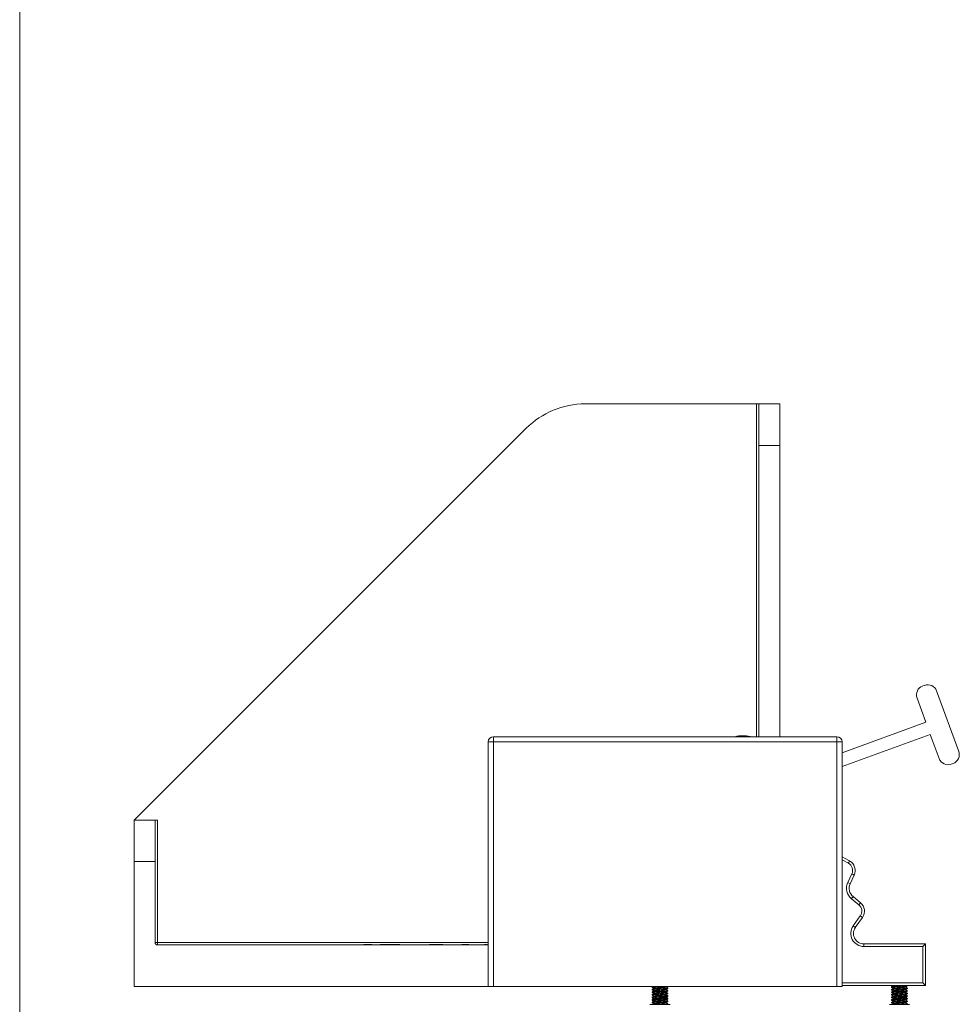
# Model space of a CAD drawing. Units: inches. Extents: x 0.3 to 10.6, y 0.4 to 8.2.
# Drawn here: x 0.3 to 1.7, y 4.5 to 6 of the extents above; entities that cross this region are included whole.
import ezdxf

# ---------------------------------------------------------------- set-up
doc = ezdxf.new("R2010")
doc.units = ezdxf.units.IN
doc.header["$MEASUREMENT"] = 0

msp = doc.modelspace()

# ---------------------------------------------------------------- linework, layer by layer
at = {"color": 7, "linetype": 'Continuous', "lineweight": 0}
msp.add_line((0.3299, 8.1921), (0.3299, 0.3921), dxfattribs=at)
at = {"color": 7, "linetype": 'Continuous', "lineweight": 15}
for p, q in [((1.1787, 5.3874), (1.4357, 5.3874)), ((1.4357, 5.3874), (1.4394, 5.3874)), ((1.4357, 4.8874), (1.4357, 5.3874)), ((1.4394, 5.3874), (1.4707, 5.3874)), ((1.4394, 5.3249), (1.4394, 5.3874)), ((1.4707, 5.3874), (1.4707, 5.3249)), ((0.5019, 4.7624), (1.0903, 5.3508)), ((1.4394, 4.8874), (1.4394, 5.3249)), ((1.4707, 5.3249), (1.4394, 5.3249)), ((1.4707, 5.3249), (1.4707, 4.8874)), ((1.6881, 4.9647), (1.6853, 4.9637)), ((1.7394, 4.8654), (1.7062, 4.9563)), ((1.6769, 4.9456), (1.6901, 4.9093)), ((1.6901, 4.9093), (1.5644, 4.8634)), ((1.041, 4.8796), (1.041, 4.8874)), ((1.041, 4.8874), (1.5566, 4.8874)), ((1.4264, 4.8879), (1.4263, 4.8874)), ((1.4264, 4.8879), (1.4282, 4.8874)), ((1.5566, 4.8796), (1.5566, 4.8874)), ((1.5644, 4.8426), (1.6968, 4.891)), ((1.6968, 4.891), (1.7101, 4.8547)), ((1.0332, 4.5124), (1.0332, 4.8796)), ((1.041, 4.8796), (1.0332, 4.8796)), ((1.041, 4.8796), (1.041, 4.5124)), ((1.5566, 4.8796), (1.041, 4.8796)), ((1.5566, 4.5124), (1.5566, 4.8796)), ((1.5644, 4.8796), (1.5566, 4.8796)), ((1.5644, 4.8796), (1.5644, 4.5124)), ((1.7282, 4.8462), (1.731, 4.8473)), ((0.5019, 4.7624), (0.5332, 4.7624)), ((0.5019, 4.6999), (0.5019, 4.7624)), ((0.5332, 4.7624), (0.5332, 4.6999)), ((0.5332, 4.7624), (0.5369, 4.7624)), ((0.5369, 4.7624), (0.5369, 4.5786)), ((1.5644, 4.7072), (1.5757, 4.7009)), ((1.5738, 4.6975), (1.5644, 4.7027)), ((0.5332, 4.6999), (0.5019, 4.6999)), ((0.5019, 4.6999), (0.5019, 4.5124)), ((0.5332, 4.6999), (0.5332, 4.5786)), ((1.5729, 4.6684), (1.5789, 4.6814)), ((1.5825, 4.6798), (1.5764, 4.6668)), ((1.5764, 4.6668), (1.5729, 4.6684)), ((1.5808, 4.6473), (1.5784, 4.6442)), ((1.5894, 4.6352), (1.5784, 4.6442)), ((1.5808, 4.6473), (1.5919, 4.6382)), ((1.5919, 4.6382), (1.5894, 4.6352)), ((1.581, 4.6033), (1.5917, 4.6184)), ((1.5949, 4.6162), (1.5842, 4.601)), ((1.5949, 4.6162), (1.5917, 4.6184)), ((1.5842, 4.601), (1.581, 4.6033)), ((0.5369, 4.5786), (0.5332, 4.5786)), ((0.5369, 4.5786), (0.5369, 4.5749)), ((0.5369, 4.5786), (1.0332, 4.5786)), ((0.5369, 4.5749), (1.0332, 4.5749)), ((0.8463, 4.5755), (0.8463, 4.5749)), ((0.8507, 4.5755), (0.8463, 4.5755)), ((0.8507, 4.5755), (0.8507, 4.5749)), ((0.8584, 4.5755), (0.8507, 4.5755)), ((0.8584, 4.5755), (0.8584, 4.5749)), ((0.8695, 4.5755), (0.8695, 4.5749)), ((0.8756, 4.5755), (0.8709, 4.5755)), ((0.8709, 4.5755), (0.8709, 4.5749)), ((0.8756, 4.5755), (0.8756, 4.5749)), ((0.8791, 4.5755), (0.8756, 4.5755)), ((0.8791, 4.5755), (0.8791, 4.5749)), ((0.8924, 4.5755), (0.8791, 4.5755)), ((0.8924, 4.5755), (0.8924, 4.5749)), ((0.896, 4.5755), (0.8924, 4.5755)), ((0.896, 4.5755), (0.896, 4.5749)), ((0.9007, 4.5755), (0.896, 4.5755)), ((0.9007, 4.5755), (0.9007, 4.5749)), ((0.9024, 4.5755), (0.9024, 4.5749)), ((0.9169, 4.5755), (0.9169, 4.5749)), ((0.9296, 4.5755), (0.9296, 4.5749)), ((0.9449, 4.5756), (0.9449, 4.5749)), ((0.9449, 4.5755), (0.9449, 4.5749)), ((0.9653, 4.5755), (0.9449, 4.5755)), ((0.9653, 4.5755), (0.9653, 4.5749)), ((0.9697, 4.5755), (0.9697, 4.5749)), ((0.9727, 4.5755), (0.9727, 4.5749)), ((0.9797, 4.5755), (0.9797, 4.5749)), ((0.9897, 4.5755), (0.9897, 4.5749)), ((0.9937, 4.5755), (0.9937, 4.5749)), ((0.9985, 4.5755), (0.9937, 4.5755)), ((0.9985, 4.5755), (0.9985, 4.5749)), ((1.0026, 4.5755), (0.9985, 4.5755)), ((1.0026, 4.5755), (1.0026, 4.5749)), ((1.0039, 4.5755), (1.0039, 4.5749)), ((1.0138, 4.5755), (1.0138, 4.5749)), ((1.0206, 4.5755), (1.0206, 4.5749)), ((1.0318, 4.5755), (1.0278, 4.5755)), ((1.0278, 4.5755), (1.0278, 4.5749)), ((1.0318, 4.5755), (1.0318, 4.5749)), ((1.597, 4.5764), (1.6894, 4.5766)), ((1.597, 4.5764), (1.597, 4.5725)), ((1.6855, 4.5727), (1.597, 4.5725)), ((1.6894, 4.5766), (1.6855, 4.5727)), ((1.6855, 4.518), (1.6855, 4.5727)), ((1.6894, 4.5766), (1.6894, 4.5141)), ((0.5019, 4.5124), (1.0332, 4.5124)), ((1.041, 4.5124), (1.0332, 4.5124)), ((1.041, 4.5124), (1.5566, 4.5124)), ((1.2791, 4.5119), (1.2791, 4.5114)), ((1.2799, 4.5124), (1.2792, 4.512)), ((1.3003, 4.5119), (1.3012, 4.5124)), ((1.3003, 4.5114), (1.3003, 4.5119)), ((1.5644, 4.5124), (1.5566, 4.5124)), ((1.5644, 4.518), (1.6855, 4.518)), ((1.6894, 4.5141), (1.5644, 4.5141)), ((1.6385, 4.5119), (1.6385, 4.5114)), ((1.6407, 4.5141), (1.641, 4.5139)), ((1.641, 4.5139), (1.6416, 4.5141)), ((1.641, 4.5139), (1.641, 4.5134)), ((1.6597, 4.5114), (1.6597, 4.5119)), ((1.6622, 4.514), (1.662, 4.5141)), ((1.6623, 4.5134), (1.6623, 4.5139)), ((1.6894, 4.5141), (1.6855, 4.518)), ((1.2791, 4.508), (1.2791, 4.5075)), ((1.2791, 4.5041), (1.2791, 4.5036)), ((1.2791, 4.5002), (1.2791, 4.4997)), ((1.2791, 4.4963), (1.2791, 4.4958)), ((1.2817, 4.51), (1.2817, 4.5095)), ((1.2817, 4.5061), (1.2817, 4.5056)), ((1.2817, 4.5022), (1.2817, 4.5017)), ((1.2817, 4.4983), (1.2817, 4.4978)), ((1.3003, 4.5075), (1.3003, 4.508)), ((1.3003, 4.5036), (1.3003, 4.5041)), ((1.3003, 4.4997), (1.3003, 4.5002)), ((1.3003, 4.4958), (1.3003, 4.4963)), ((1.3029, 4.5095), (1.3029, 4.51)), ((1.3029, 4.5056), (1.3029, 4.5061)), ((1.3029, 4.5017), (1.3029, 4.5022)), ((1.3029, 4.4978), (1.3029, 4.4983)), ((1.6385, 4.508), (1.6385, 4.5075)), ((1.6385, 4.5041), (1.6385, 4.5036)), ((1.6385, 4.5002), (1.6385, 4.4997)), ((1.6385, 4.4963), (1.6385, 4.4958)), ((1.641, 4.51), (1.641, 4.5095)), ((1.641, 4.5061), (1.641, 4.5056)), ((1.641, 4.5022), (1.641, 4.5017)), ((1.641, 4.4983), (1.641, 4.4978)), ((1.6597, 4.5075), (1.6597, 4.508)), ((1.6597, 4.5036), (1.6597, 4.5041)), ((1.6597, 4.4997), (1.6597, 4.5002)), ((1.6597, 4.4958), (1.6597, 4.4963)), ((1.6623, 4.5095), (1.6623, 4.51)), ((1.6623, 4.5056), (1.6623, 4.5061)), ((1.6623, 4.5017), (1.6623, 4.5022)), ((1.6623, 4.4978), (1.6623, 4.4983)), ((1.3061, 4.4856), (1.2759, 4.4856)), ((1.2791, 4.4924), (1.2791, 4.4919)), ((1.2791, 4.4885), (1.2791, 4.488)), ((1.2817, 4.4861), (1.2809, 4.4856)), ((1.2817, 4.4944), (1.2817, 4.4939)), ((1.2817, 4.4905), (1.2817, 4.49)), ((1.2817, 4.4865), (1.2817, 4.4861)), ((1.3003, 4.4919), (1.3003, 4.4924)), ((1.3003, 4.488), (1.3003, 4.4885)), ((1.3022, 4.4856), (1.3029, 4.486)), ((1.3029, 4.4939), (1.3029, 4.4944)), ((1.3029, 4.49), (1.3029, 4.4905)), ((1.3029, 4.4861), (1.3029, 4.4865)), ((1.6655, 4.4856), (1.6353, 4.4856)), ((1.6385, 4.4924), (1.6385, 4.4919)), ((1.6385, 4.4885), (1.6385, 4.488)), ((1.6411, 4.4861), (1.6403, 4.4856)), ((1.641, 4.4944), (1.641, 4.4939)), ((1.641, 4.4905), (1.641, 4.49)), ((1.641, 4.4865), (1.641, 4.4861)), ((1.6597, 4.4919), (1.6597, 4.4924)), ((1.6597, 4.488), (1.6597, 4.4885)), ((1.6616, 4.4856), (1.6622, 4.486)), ((1.6623, 4.4939), (1.6623, 4.4944)), ((1.6623, 4.49), (1.6623, 4.4905)), ((1.6623, 4.4861), (1.6623, 4.4865))]:
    msp.add_line(p, q, dxfattribs=at)
at = {"color": 7, "linetype": 'Continuous', "lineweight": 15, "flags": 128}
for points in [[(1.5738, 4.6975), (1.5741, 4.6981), (1.5745, 4.6988), (1.5748, 4.6994), (1.5751, 4.6999), (1.5754, 4.7003), (1.5755, 4.7006), (1.5756, 4.7008), (1.5757, 4.7009)], [(1.5825, 4.6798), (1.5824, 4.6798), (1.5822, 4.6799), (1.5819, 4.68), (1.5814, 4.6802), (1.5809, 4.6805), (1.5803, 4.6808), (1.5796, 4.6811), (1.5789, 4.6814)]]:
    msp.add_lwpolyline(points, dxfattribs=at)
at = {"color": 7, "linetype": 'Continuous', "lineweight": 15}
for centre, radius, start, end in [((1.1787, 5.2624), 0.125, 90, 135), ((1.6901, 4.9504), 0.0141, 110.0624, 200.0624), ((1.693, 4.9514), 0.0141, 20.0624, 110.0624), ((1.041, 4.8796), 0.00781, 90, 180), ((1.416, 4.8422), 0.0469, 77.1669, 105.4206), ((1.5566, 4.8796), 0.00781, 0, 90), ((1.7262, 4.8605), 0.0141, 290.0624, 20.0624), ((1.7233, 4.8595), 0.0141, 200.0624, 290.0624), ((1.5677, 4.6867), 0.0124, 334.9985, 60.6068), ((1.5677, 4.6867), 0.0163, 334.9985, 60.6068), ((1.5912, 4.6599), 0.0202, 154.9985, 230.6068), ((1.5912, 4.6599), 0.0163, 154.9985, 230.6068), ((1.5816, 4.6256), 0.0124, 324.8017, 50.6068), ((1.5816, 4.6256), 0.0163, 324.8017, 50.6068), ((1.597, 4.592), 0.0195, 144.8017, 270.1207), ((1.597, 4.592), 0.0156, 144.8017, 270.1207), ((0.5369, 4.5786), 0.00375, 180, 270)]:
    msp.add_arc(centre, radius, start, end, dxfattribs=at)
for points, knots in [([(1.0039, 4.5755), (1.0036, 4.5755), (1.0029, 4.5755), (1.0027, 4.5755), (1.0026, 4.5755)], [0, 0, 0, 0, 0.5599138, 1, 1, 1, 1]), ([(1.2794, 4.5114), (1.2793, 4.5114), (1.2788, 4.5115), (1.2798, 4.5117), (1.2824, 4.5119), (1.2862, 4.5122), (1.289, 4.5123), (1.2904, 4.5124)], [0, 0, 0, 0, 0.057858, 0.304423, 0.543293, 0.792011, 1, 1, 1, 1]), ([(1.2791, 4.5119), (1.2793, 4.512), (1.2796, 4.5122), (1.2814, 4.5123), (1.2823, 4.5124)], [0, 0, 0, 0, 0.537164, 1, 1, 1, 1]), ([(1.2792, 4.5114), (1.2796, 4.5111), (1.2804, 4.5107), (1.2813, 4.5102), (1.2817, 4.5099)], [0, 0, 0, 0, 0.511602, 1, 1, 1, 1]), ([(1.2817, 4.51), (1.2818, 4.5101), (1.2821, 4.5102), (1.2843, 4.5105), (1.2873, 4.5107), (1.291, 4.511), (1.2947, 4.5112), (1.2977, 4.5115), (1.2998, 4.5117), (1.3, 4.5118), (1.3002, 4.5119)], [0, 0, 0, 0, 0.130608, 0.257135, 0.388889, 0.517263, 0.645638, 0.777391, 0.903918, 1, 1, 1, 1]), ([(1.2819, 4.5096), (1.282, 4.5096), (1.2823, 4.5098), (1.2843, 4.51), (1.2873, 4.5102), (1.291, 4.5105), (1.2947, 4.5107), (1.2978, 4.511), (1.2999, 4.5112), (1.3002, 4.5114), (1.3003, 4.5114)], [0, 0, 0, 0, 0.090363, 0.21769, 0.350277, 0.479464, 0.608651, 0.741238, 0.868565, 1, 1, 1, 1]), ([(1.3028, 4.51), (1.3024, 4.5103), (1.3016, 4.5108), (1.3008, 4.5113), (1.3003, 4.5115)], [0, 0, 0, 0, 0.513547, 1, 1, 1, 1]), ([(1.6387, 4.5114), (1.6386, 4.5114), (1.6382, 4.5115), (1.6392, 4.5117), (1.6417, 4.5119), (1.6457, 4.5122), (1.6504, 4.5124), (1.6551, 4.5127), (1.659, 4.5129), (1.6617, 4.5131), (1.6621, 4.5133), (1.6623, 4.5134)], [0, 0, 0, 0, 0.0287725, 0.1513886, 0.2701782, 0.393865, 0.5143862, 0.6349075, 0.7585943, 0.8773838, 1, 1, 1, 1]), ([(1.6385, 4.5119), (1.6387, 4.512), (1.639, 4.5122), (1.6418, 4.5124), (1.6457, 4.5127), (1.6504, 4.5129), (1.655, 4.5131), (1.659, 4.5134), (1.6616, 4.5136), (1.6626, 4.5138), (1.6621, 4.5139), (1.662, 4.514)], [0, 0, 0, 0, 0.121908, 0.240011, 0.362984, 0.482809, 0.602634, 0.725607, 0.84371, 0.965618, 1, 1, 1, 1]), ([(1.6411, 4.5135), (1.6407, 4.5132), (1.6398, 4.5127), (1.639, 4.5122), (1.6386, 4.512)], [0, 0, 0, 0, 0.499845, 1, 1, 1, 1]), ([(1.6386, 4.5114), (1.639, 4.5111), (1.6398, 4.5107), (1.6406, 4.5102), (1.641, 4.5099)], [0, 0, 0, 0, 0.511601, 1, 1, 1, 1]), ([(1.641, 4.51), (1.6412, 4.5101), (1.6415, 4.5102), (1.6436, 4.5105), (1.6467, 4.5107), (1.6504, 4.511), (1.6541, 4.5112), (1.6571, 4.5115), (1.6591, 4.5117), (1.6594, 4.5118), (1.6595, 4.5119)], [0, 0, 0, 0, 0.130608, 0.257136, 0.388889, 0.517263, 0.645637, 0.777391, 0.903918, 1, 1, 1, 1]), ([(1.6412, 4.5135), (1.6413, 4.5135), (1.6416, 4.5137), (1.6434, 4.5139), (1.6453, 4.514), (1.6461, 4.5141)], [0, 0, 0, 0, 0.304477, 0.691694, 1, 1, 1, 1]), ([(1.6413, 4.5096), (1.6414, 4.5096), (1.6416, 4.5098), (1.6436, 4.51), (1.6467, 4.5102), (1.6504, 4.5105), (1.6541, 4.5107), (1.6571, 4.511), (1.6593, 4.5112), (1.6596, 4.5114), (1.6597, 4.5114)], [0, 0, 0, 0, 0.0903626, 0.2176905, 0.3502775, 0.4794639, 0.6086503, 0.7412373, 0.8685652, 1, 1, 1, 1]), ([(1.6597, 4.5119), (1.6601, 4.5121), (1.6609, 4.5126), (1.6618, 4.5131), (1.6622, 4.5133)], [0, 0, 0, 0, 0.499683, 1, 1, 1, 1]), ([(1.6622, 4.51), (1.6618, 4.5103), (1.661, 4.5108), (1.6601, 4.5113), (1.6597, 4.5115)], [0, 0, 0, 0, 0.513555, 1, 1, 1, 1]), ([(1.2793, 4.5075), (1.2792, 4.5075), (1.2788, 4.5076), (1.2799, 4.5078), (1.2824, 4.508), (1.2863, 4.5083), (1.291, 4.5085), (1.2957, 4.5088), (1.2996, 4.509), (1.3023, 4.5092), (1.3027, 4.5094), (1.3029, 4.5095)], [0, 0, 0, 0, 0.022913, 0.146269, 0.265775, 0.390208, 0.511456, 0.632705, 0.757137, 0.876644, 1, 1, 1, 1]), ([(1.2793, 4.5036), (1.2792, 4.5036), (1.2788, 4.5037), (1.2799, 4.5039), (1.2824, 4.5041), (1.2863, 4.5044), (1.291, 4.5046), (1.2957, 4.5048), (1.2996, 4.5051), (1.3023, 4.5053), (1.3027, 4.5055), (1.3029, 4.5056)], [0, 0, 0, 0, 0.021917, 0.145399, 0.265027, 0.389587, 0.510959, 0.632331, 0.75689, 0.876518, 1, 1, 1, 1]), ([(1.2793, 4.4997), (1.2793, 4.4997), (1.2788, 4.4998), (1.2799, 4.5), (1.2824, 4.5002), (1.2863, 4.5005), (1.291, 4.5007), (1.2957, 4.5009), (1.2996, 4.5012), (1.3023, 4.5014), (1.3027, 4.5016), (1.3029, 4.5017)], [0, 0, 0, 0, 0.0253032, 0.1483575, 0.2675715, 0.3916998, 0.5126516, 0.6336033, 0.7577317, 0.8769457, 1, 1, 1, 1]), ([(1.2794, 4.4958), (1.2793, 4.4958), (1.2788, 4.4959), (1.2798, 4.4961), (1.2824, 4.4963), (1.2863, 4.4966), (1.291, 4.4968), (1.2957, 4.497), (1.2996, 4.4973), (1.3023, 4.4975), (1.3027, 4.4977), (1.3029, 4.4978)], [0, 0, 0, 0, 0.030627, 0.153009, 0.271572, 0.395022, 0.515313, 0.635605, 0.759055, 0.877618, 1, 1, 1, 1]), ([(1.2791, 4.508), (1.2793, 4.5081), (1.2797, 4.5083), (1.2824, 4.5085), (1.2863, 4.5088), (1.291, 4.509), (1.2957, 4.5092), (1.2996, 4.5095), (1.3022, 4.5097), (1.3032, 4.5099), (1.3028, 4.51), (1.3027, 4.51)], [0, 0, 0, 0, 0.122655, 0.241482, 0.365207, 0.485766, 0.606325, 0.73005, 0.848877, 0.971532, 1, 1, 1, 1]), ([(1.2791, 4.5041), (1.2793, 4.5042), (1.2797, 4.5044), (1.2824, 4.5046), (1.2863, 4.5049), (1.291, 4.5051), (1.2957, 4.5053), (1.2996, 4.5056), (1.3022, 4.5058), (1.3032, 4.506), (1.3028, 4.5061), (1.3027, 4.5061)], [0, 0, 0, 0, 0.123349, 0.242849, 0.367275, 0.488517, 0.609759, 0.734185, 0.853684, 0.977034, 1, 1, 1, 1]), ([(1.2791, 4.5002), (1.2793, 4.5003), (1.2797, 4.5005), (1.2824, 4.5007), (1.2863, 4.501), (1.291, 4.5012), (1.2957, 4.5014), (1.2996, 4.5017), (1.3022, 4.5019), (1.3032, 4.5021), (1.3028, 4.5022), (1.3027, 4.5022)], [0, 0, 0, 0, 0.123432, 0.243012, 0.367522, 0.488845, 0.610168, 0.734677, 0.854257, 0.977689, 1, 1, 1, 1]), ([(1.2791, 4.4963), (1.2793, 4.4964), (1.2797, 4.4966), (1.2824, 4.4968), (1.2863, 4.4971), (1.291, 4.4973), (1.2957, 4.4975), (1.2996, 4.4978), (1.3022, 4.498), (1.3032, 4.4982), (1.3028, 4.4983), (1.3027, 4.4983)], [0, 0, 0, 0, 0.122634, 0.24144, 0.365144, 0.485682, 0.60622, 0.729924, 0.848731, 0.971364, 1, 1, 1, 1]), ([(1.2818, 4.5096), (1.2813, 4.5093), (1.2805, 4.5088), (1.2796, 4.5083), (1.2792, 4.5081)], [0, 0, 0, 0, 0.499812, 1, 1, 1, 1]), ([(1.2792, 4.5075), (1.2796, 4.5072), (1.2804, 4.5068), (1.2813, 4.5063), (1.2817, 4.506)], [0, 0, 0, 0, 0.5083674, 1, 1, 1, 1]), ([(1.2818, 4.5057), (1.2813, 4.5054), (1.2805, 4.5049), (1.2796, 4.5044), (1.2792, 4.5042)], [0, 0, 0, 0, 0.4997362, 1, 1, 1, 1]), ([(1.2792, 4.5036), (1.2796, 4.5033), (1.2804, 4.5029), (1.2813, 4.5024), (1.2817, 4.5021)], [0, 0, 0, 0, 0.500248, 1, 1, 1, 1]), ([(1.2818, 4.5018), (1.2813, 4.5015), (1.2805, 4.501), (1.2796, 4.5005), (1.2792, 4.5003)], [0, 0, 0, 0, 0.49968, 1, 1, 1, 1]), ([(1.2792, 4.4997), (1.2796, 4.4994), (1.2804, 4.4989), (1.2813, 4.4985), (1.2817, 4.4982)], [0, 0, 0, 0, 0.511123, 1, 1, 1, 1]), ([(1.2817, 4.4979), (1.2813, 4.4976), (1.2805, 4.4971), (1.2796, 4.4966), (1.2792, 4.4964)], [0, 0, 0, 0, 0.4996834, 1, 1, 1, 1]), ([(1.2792, 4.4958), (1.2796, 4.4955), (1.2804, 4.495), (1.2813, 4.4946), (1.2817, 4.4943)], [0, 0, 0, 0, 0.515249, 1, 1, 1, 1]), ([(1.2818, 4.506), (1.2818, 4.506), (1.2814, 4.5061), (1.2822, 4.5063), (1.2842, 4.5066), (1.2873, 4.5068), (1.291, 4.5071), (1.2947, 4.5073), (1.2977, 4.5076), (1.2997, 4.5078), (1.3, 4.5079), (1.3001, 4.508)], [0, 0, 0, 0, 0.027366, 0.155183, 0.279007, 0.407944, 0.533576, 0.659207, 0.788145, 0.911969, 1, 1, 1, 1]), ([(1.2818, 4.5021), (1.2818, 4.5021), (1.2814, 4.5022), (1.2822, 4.5024), (1.2842, 4.5026), (1.2873, 4.5029), (1.291, 4.5031), (1.2947, 4.5034), (1.2977, 4.5037), (1.2997, 4.5038), (1.3, 4.504), (1.3001, 4.504)], [0, 0, 0, 0, 0.027342, 0.155634, 0.279918, 0.409334, 0.535432, 0.66153, 0.790947, 0.91523, 1, 1, 1, 1]), ([(1.2817, 4.4983), (1.2818, 4.4984), (1.2821, 4.4985), (1.2843, 4.4987), (1.2873, 4.499), (1.291, 4.4992), (1.2947, 4.4995), (1.2977, 4.4997), (1.2997, 4.4999), (1.3, 4.5001), (1.3001, 4.5001)], [0, 0, 0, 0, 0.131774, 0.2594304, 0.3923597, 0.5218801, 0.6514005, 0.7843298, 0.9119862, 1, 1, 1, 1]), ([(1.2817, 4.4944), (1.2818, 4.4944), (1.2821, 4.4946), (1.2843, 4.4948), (1.2873, 4.4951), (1.291, 4.4953), (1.2947, 4.4956), (1.2977, 4.4958), (1.2998, 4.496), (1.3, 4.4962), (1.3001, 4.4962)], [0, 0, 0, 0, 0.130946, 0.257801, 0.389895, 0.518602, 0.647308, 0.779402, 0.906257, 1, 1, 1, 1]), ([(1.2818, 4.4939), (1.2819, 4.494), (1.2822, 4.4941), (1.2843, 4.4943), (1.2873, 4.4946), (1.291, 4.4948), (1.2947, 4.4951), (1.2978, 4.4953), (1.2999, 4.4956), (1.3002, 4.4957), (1.3003, 4.4958)], [0, 0, 0, 0, 0.101871, 0.227588, 0.358497, 0.48605, 0.613602, 0.744512, 0.870228, 1, 1, 1, 1]), ([(1.2819, 4.5057), (1.282, 4.5057), (1.2823, 4.5059), (1.2843, 4.5061), (1.2873, 4.5063), (1.291, 4.5066), (1.2947, 4.5068), (1.2978, 4.5071), (1.2998, 4.5073), (1.3006, 4.5075), (1.3002, 4.5076), (1.3002, 4.5076)], [0, 0, 0, 0, 0.084469, 0.208587, 0.337831, 0.463761, 0.589691, 0.718935, 0.843052, 0.971173, 1, 1, 1, 1]), ([(1.2819, 4.5018), (1.282, 4.5018), (1.2823, 4.502), (1.2843, 4.5022), (1.2873, 4.5024), (1.291, 4.5027), (1.2947, 4.5029), (1.2978, 4.5032), (1.2998, 4.5034), (1.3006, 4.5036), (1.3003, 4.5037), (1.3002, 4.5037)], [0, 0, 0, 0, 0.087579, 0.211528, 0.340596, 0.466354, 0.592112, 0.72118, 0.845129, 0.973075, 1, 1, 1, 1]), ([(1.2819, 4.4978), (1.282, 4.4979), (1.2822, 4.4981), (1.2843, 4.4983), (1.2873, 4.4985), (1.291, 4.4988), (1.2947, 4.499), (1.2978, 4.4993), (1.2999, 4.4995), (1.3002, 4.4996), (1.3003, 4.4997)], [0, 0, 0, 0, 0.096533, 0.222997, 0.354684, 0.482995, 0.611305, 0.742993, 0.869457, 1, 1, 1, 1]), ([(1.3003, 4.5079), (1.3007, 4.5082), (1.3015, 4.5087), (1.3024, 4.5092), (1.3028, 4.5094)], [0, 0, 0, 0, 0.499676, 1, 1, 1, 1]), ([(1.3029, 4.5061), (1.3024, 4.5064), (1.3016, 4.5069), (1.3007, 4.5074), (1.3003, 4.5076)], [0, 0, 0, 0, 0.5002764, 1, 1, 1, 1]), ([(1.3003, 4.504), (1.3007, 4.5043), (1.3015, 4.5048), (1.3024, 4.5053), (1.3028, 4.5055)], [0, 0, 0, 0, 0.499718, 1, 1, 1, 1]), ([(1.3029, 4.5022), (1.3024, 4.5025), (1.3016, 4.5029), (1.3008, 4.5034), (1.3003, 4.5037)], [0, 0, 0, 0, 0.508151, 1, 1, 1, 1]), ([(1.3003, 4.5001), (1.3007, 4.5004), (1.3015, 4.5009), (1.3024, 4.5014), (1.3028, 4.5016)], [0, 0, 0, 0, 0.49978, 1, 1, 1, 1]), ([(1.3028, 4.4983), (1.3024, 4.4986), (1.3016, 4.4991), (1.3008, 4.4995), (1.3003, 4.4998)], [0, 0, 0, 0, 0.51151, 1, 1, 1, 1]), ([(1.3003, 4.4962), (1.3007, 4.4965), (1.3016, 4.497), (1.3024, 4.4975), (1.3028, 4.4977)], [0, 0, 0, 0, 0.499841, 1, 1, 1, 1]), ([(1.3028, 4.4944), (1.3024, 4.4947), (1.3016, 4.4952), (1.3007, 4.4956), (1.3003, 4.4959)], [0, 0, 0, 0, 0.517915, 1, 1, 1, 1]), ([(1.6387, 4.5075), (1.6386, 4.5075), (1.6382, 4.5076), (1.6392, 4.5078), (1.6417, 4.508), (1.6457, 4.5083), (1.6504, 4.5085), (1.6551, 4.5088), (1.659, 4.509), (1.6617, 4.5092), (1.6621, 4.5094), (1.6623, 4.5095)], [0, 0, 0, 0, 0.022912, 0.146268, 0.265775, 0.390208, 0.511456, 0.632705, 0.757138, 0.876644, 1, 1, 1, 1]), ([(1.6387, 4.5036), (1.6386, 4.5036), (1.6382, 4.5037), (1.6392, 4.5039), (1.6417, 4.5041), (1.6457, 4.5044), (1.6504, 4.5046), (1.6551, 4.5048), (1.659, 4.5051), (1.6617, 4.5053), (1.6621, 4.5055), (1.6623, 4.5056)], [0, 0, 0, 0, 0.0219171, 0.1453987, 0.2650267, 0.3895866, 0.5109585, 0.6323305, 0.7568903, 0.8765184, 1, 1, 1, 1]), ([(1.6387, 4.4997), (1.6386, 4.4997), (1.6382, 4.4998), (1.6392, 4.5), (1.6417, 4.5002), (1.6457, 4.5005), (1.6504, 4.5007), (1.6551, 4.5009), (1.659, 4.5012), (1.6617, 4.5014), (1.6621, 4.5016), (1.6623, 4.5017)], [0, 0, 0, 0, 0.025303, 0.148357, 0.267571, 0.3917, 0.512652, 0.633603, 0.757732, 0.876946, 1, 1, 1, 1]), ([(1.6387, 4.4958), (1.6386, 4.4958), (1.6382, 4.4959), (1.6392, 4.4961), (1.6417, 4.4963), (1.6457, 4.4966), (1.6504, 4.4968), (1.6551, 4.497), (1.659, 4.4973), (1.6617, 4.4975), (1.6621, 4.4977), (1.6623, 4.4978)], [0, 0, 0, 0, 0.030627, 0.153009, 0.271572, 0.395022, 0.515313, 0.635605, 0.759055, 0.877618, 1, 1, 1, 1]), ([(1.6385, 4.508), (1.6387, 4.5081), (1.639, 4.5083), (1.6418, 4.5085), (1.6457, 4.5088), (1.6504, 4.509), (1.655, 4.5092), (1.659, 4.5095), (1.6615, 4.5097), (1.6626, 4.5099), (1.6621, 4.51), (1.662, 4.51)], [0, 0, 0, 0, 0.122655, 0.241481, 0.365207, 0.485766, 0.606325, 0.730051, 0.848878, 0.971532, 1, 1, 1, 1]), ([(1.6385, 4.5075), (1.639, 4.5072), (1.6398, 4.5068), (1.6406, 4.5063), (1.641, 4.506)], [0, 0, 0, 0, 0.508375, 1, 1, 1, 1]), ([(1.6385, 4.5041), (1.6387, 4.5042), (1.639, 4.5044), (1.6418, 4.5046), (1.6457, 4.5049), (1.6504, 4.5051), (1.655, 4.5053), (1.659, 4.5056), (1.6615, 4.5058), (1.6626, 4.506), (1.6622, 4.5061), (1.6621, 4.5061)], [0, 0, 0, 0, 0.123349, 0.242849, 0.367275, 0.488517, 0.609759, 0.734185, 0.853685, 0.977034, 1, 1, 1, 1]), ([(1.6385, 4.5036), (1.639, 4.5033), (1.6398, 4.5029), (1.6407, 4.5024), (1.6411, 4.5021)], [0, 0, 0, 0, 0.500243, 1, 1, 1, 1]), ([(1.6385, 4.5002), (1.6387, 4.5003), (1.639, 4.5005), (1.6418, 4.5007), (1.6457, 4.501), (1.6504, 4.5012), (1.655, 4.5014), (1.659, 4.5017), (1.6615, 4.5019), (1.6626, 4.5021), (1.6622, 4.5022), (1.6621, 4.5022)], [0, 0, 0, 0, 0.123432, 0.243012, 0.367522, 0.488845, 0.610168, 0.734677, 0.854257, 0.977689, 1, 1, 1, 1]), ([(1.6385, 4.4997), (1.639, 4.4994), (1.6398, 4.4989), (1.6406, 4.4985), (1.641, 4.4982)], [0, 0, 0, 0, 0.511118, 1, 1, 1, 1]), ([(1.6385, 4.4963), (1.6387, 4.4964), (1.639, 4.4966), (1.6418, 4.4968), (1.6457, 4.4971), (1.6504, 4.4973), (1.655, 4.4975), (1.659, 4.4978), (1.6615, 4.498), (1.6626, 4.4982), (1.6621, 4.4983), (1.662, 4.4983)], [0, 0, 0, 0, 0.122633, 0.24144, 0.365144, 0.485682, 0.606221, 0.729925, 0.848731, 0.971365, 1, 1, 1, 1]), ([(1.6411, 4.5096), (1.6407, 4.5093), (1.6399, 4.5088), (1.639, 4.5083), (1.6386, 4.5081)], [0, 0, 0, 0, 0.49981, 1, 1, 1, 1]), ([(1.6411, 4.5057), (1.6407, 4.5054), (1.6399, 4.5049), (1.639, 4.5044), (1.6386, 4.5042)], [0, 0, 0, 0, 0.499736, 1, 1, 1, 1]), ([(1.6411, 4.5018), (1.6407, 4.5015), (1.6399, 4.501), (1.639, 4.5005), (1.6386, 4.5003)], [0, 0, 0, 0, 0.499674, 1, 1, 1, 1]), ([(1.6411, 4.4979), (1.6407, 4.4976), (1.6398, 4.4971), (1.639, 4.4966), (1.6386, 4.4964)], [0, 0, 0, 0, 0.499685, 1, 1, 1, 1]), ([(1.6386, 4.4958), (1.639, 4.4955), (1.6398, 4.495), (1.6406, 4.4946), (1.641, 4.4943)], [0, 0, 0, 0, 0.515246, 1, 1, 1, 1]), ([(1.6412, 4.506), (1.6411, 4.506), (1.6408, 4.5061), (1.6416, 4.5063), (1.6436, 4.5066), (1.6467, 4.5068), (1.6504, 4.5071), (1.6541, 4.5073), (1.6571, 4.5076), (1.6591, 4.5078), (1.6594, 4.5079), (1.6595, 4.508)], [0, 0, 0, 0, 0.027366, 0.155183, 0.279007, 0.407945, 0.533576, 0.659207, 0.788145, 0.911968, 1, 1, 1, 1]), ([(1.6412, 4.5021), (1.6411, 4.5021), (1.6408, 4.5022), (1.6416, 4.5024), (1.6436, 4.5026), (1.6467, 4.5029), (1.6504, 4.5031), (1.6541, 4.5034), (1.6571, 4.5037), (1.6591, 4.5038), (1.6594, 4.504), (1.6595, 4.504)], [0, 0, 0, 0, 0.027342, 0.155635, 0.279918, 0.409335, 0.535432, 0.66153, 0.790947, 0.91523, 1, 1, 1, 1]), ([(1.641, 4.4983), (1.6412, 4.4984), (1.6415, 4.4985), (1.6436, 4.4987), (1.6467, 4.499), (1.6504, 4.4992), (1.6541, 4.4995), (1.6571, 4.4997), (1.6591, 4.4999), (1.6594, 4.5001), (1.6595, 4.5001)], [0, 0, 0, 0, 0.131774, 0.259431, 0.39236, 0.52188, 0.6514, 0.78433, 0.911986, 1, 1, 1, 1]), ([(1.641, 4.4944), (1.6412, 4.4944), (1.6415, 4.4946), (1.6436, 4.4948), (1.6467, 4.4951), (1.6504, 4.4953), (1.6541, 4.4956), (1.6571, 4.4958), (1.6591, 4.496), (1.6594, 4.4962), (1.6595, 4.4962)], [0, 0, 0, 0, 0.130946, 0.257801, 0.389895, 0.518602, 0.647308, 0.779402, 0.906257, 1, 1, 1, 1]), ([(1.6412, 4.4978), (1.6414, 4.4979), (1.6416, 4.4981), (1.6436, 4.4983), (1.6467, 4.4985), (1.6504, 4.4988), (1.6541, 4.499), (1.6571, 4.4993), (1.6593, 4.4995), (1.6596, 4.4996), (1.6597, 4.4997)], [0, 0, 0, 0, 0.096533, 0.222997, 0.354685, 0.482995, 0.611305, 0.742993, 0.869457, 1, 1, 1, 1]), ([(1.6412, 4.4939), (1.6413, 4.494), (1.6416, 4.4941), (1.6436, 4.4943), (1.6467, 4.4946), (1.6504, 4.4948), (1.6541, 4.4951), (1.6571, 4.4953), (1.6593, 4.4956), (1.6596, 4.4957), (1.6597, 4.4958)], [0, 0, 0, 0, 0.101871, 0.227588, 0.358498, 0.48605, 0.613602, 0.744511, 0.870228, 1, 1, 1, 1]), ([(1.6413, 4.5057), (1.6414, 4.5057), (1.6417, 4.5059), (1.6436, 4.5061), (1.6467, 4.5063), (1.6504, 4.5066), (1.6541, 4.5068), (1.6572, 4.5071), (1.6592, 4.5073), (1.66, 4.5075), (1.6596, 4.5076), (1.6596, 4.5076)], [0, 0, 0, 0, 0.084469, 0.208587, 0.337831, 0.463761, 0.58969, 0.718934, 0.843052, 0.971173, 1, 1, 1, 1]), ([(1.6413, 4.5018), (1.6414, 4.5018), (1.6417, 4.502), (1.6436, 4.5022), (1.6467, 4.5024), (1.6504, 4.5027), (1.6541, 4.5029), (1.6572, 4.5032), (1.6592, 4.5034), (1.66, 4.5036), (1.6596, 4.5037), (1.6596, 4.5037)], [0, 0, 0, 0, 0.087579, 0.211528, 0.340596, 0.466354, 0.592112, 0.72118, 0.845128, 0.973075, 1, 1, 1, 1]), ([(1.6596, 4.5079), (1.6601, 4.5082), (1.6609, 4.5087), (1.6618, 4.5092), (1.6622, 4.5094)], [0, 0, 0, 0, 0.499678, 1, 1, 1, 1]), ([(1.6596, 4.504), (1.6601, 4.5043), (1.6609, 4.5048), (1.6618, 4.5053), (1.6622, 4.5055)], [0, 0, 0, 0, 0.499711, 1, 1, 1, 1]), ([(1.6596, 4.5001), (1.6601, 4.5004), (1.6609, 4.5009), (1.6618, 4.5014), (1.6622, 4.5016)], [0, 0, 0, 0, 0.499779, 1, 1, 1, 1]), ([(1.6622, 4.5061), (1.6618, 4.5064), (1.661, 4.5069), (1.6601, 4.5074), (1.6597, 4.5076)], [0, 0, 0, 0, 0.500273, 1, 1, 1, 1]), ([(1.6622, 4.5022), (1.6618, 4.5025), (1.661, 4.5029), (1.6601, 4.5034), (1.6597, 4.5037)], [0, 0, 0, 0, 0.508154, 1, 1, 1, 1]), ([(1.6622, 4.4983), (1.6618, 4.4986), (1.661, 4.4991), (1.6601, 4.4995), (1.6597, 4.4998)], [0, 0, 0, 0, 0.511506, 1, 1, 1, 1]), ([(1.6597, 4.4962), (1.6601, 4.4965), (1.6609, 4.497), (1.6618, 4.4975), (1.6622, 4.4977)], [0, 0, 0, 0, 0.499843, 1, 1, 1, 1]), ([(1.6622, 4.4944), (1.6618, 4.4947), (1.6609, 4.4952), (1.6601, 4.4956), (1.6597, 4.4959)], [0, 0, 0, 0, 0.51792, 1, 1, 1, 1]), ([(1.2794, 4.4918), (1.2793, 4.4919), (1.2788, 4.492), (1.2798, 4.4922), (1.2824, 4.4924), (1.2863, 4.4927), (1.291, 4.4929), (1.2957, 4.4931), (1.2996, 4.4934), (1.3023, 4.4936), (1.3027, 4.4938), (1.3029, 4.4939)], [0, 0, 0, 0, 0.035127, 0.156941, 0.274953, 0.397831, 0.517563, 0.637296, 0.760173, 0.878186, 1, 1, 1, 1]), ([(1.2794, 4.4879), (1.2793, 4.488), (1.2788, 4.4881), (1.2798, 4.4883), (1.2824, 4.4885), (1.2863, 4.4888), (1.291, 4.489), (1.2957, 4.4892), (1.2996, 4.4895), (1.3022, 4.4897), (1.3026, 4.4899), (1.3027, 4.4899)], [0, 0, 0, 0, 0.03727, 0.161558, 0.281966, 0.407339, 0.529502, 0.651666, 0.777038, 0.897447, 1, 1, 1, 1]), ([(1.2791, 4.4885), (1.2793, 4.4886), (1.2797, 4.4888), (1.2824, 4.489), (1.2863, 4.4892), (1.291, 4.4895), (1.2957, 4.4897), (1.2996, 4.49), (1.3022, 4.4902), (1.3032, 4.4904), (1.3027, 4.4905), (1.3026, 4.4905)], [0, 0, 0, 0, 0.121718, 0.239638, 0.362419, 0.482057, 0.601696, 0.724477, 0.842396, 0.964115, 1, 1, 1, 1]), ([(1.2817, 4.4939), (1.2813, 4.4937), (1.2804, 4.4932), (1.2796, 4.4927), (1.2792, 4.4925)], [0, 0, 0, 0, 0.499746, 1, 1, 1, 1]), ([(1.2792, 4.4918), (1.2796, 4.4916), (1.2805, 4.4911), (1.2813, 4.4906), (1.2817, 4.4904)], [0, 0, 0, 0, 0.518793, 1, 1, 1, 1]), ([(1.2817, 4.49), (1.2813, 4.4898), (1.2804, 4.4893), (1.2796, 4.4888), (1.2792, 4.4885)], [0, 0, 0, 0, 0.499821, 1, 1, 1, 1]), ([(1.2792, 4.4879), (1.2796, 4.4877), (1.2805, 4.4872), (1.2813, 4.4867), (1.2817, 4.4865)], [0, 0, 0, 0, 0.519267, 1, 1, 1, 1]), ([(1.2793, 4.4925), (1.2795, 4.4925), (1.2798, 4.4927), (1.2824, 4.4929), (1.2863, 4.4931), (1.291, 4.4934), (1.2957, 4.4936), (1.2996, 4.4939), (1.3022, 4.4941), (1.3032, 4.4943), (1.3027, 4.4944), (1.3026, 4.4944)], [0, 0, 0, 0, 0.1022161, 0.2228087, 0.3483725, 0.470723, 0.5930734, 0.7186373, 0.8392298, 0.9637072, 1, 1, 1, 1]), ([(1.2817, 4.4905), (1.2818, 4.4905), (1.2821, 4.4907), (1.2843, 4.4909), (1.2873, 4.4912), (1.291, 4.4914), (1.2947, 4.4917), (1.2978, 4.4919), (1.2998, 4.4921), (1.3001, 4.4923), (1.3002, 4.4923)], [0, 0, 0, 0, 0.129938, 0.255815, 0.386892, 0.514607, 0.642323, 0.773399, 0.899277, 1, 1, 1, 1]), ([(1.2817, 4.4865), (1.2818, 4.4866), (1.2821, 4.4868), (1.2843, 4.487), (1.2873, 4.4873), (1.291, 4.4875), (1.2947, 4.4878), (1.2978, 4.488), (1.2998, 4.4882), (1.3001, 4.4884), (1.3002, 4.4884)], [0, 0, 0, 0, 0.12965, 0.255249, 0.386035, 0.513468, 0.640901, 0.771687, 0.897286, 1, 1, 1, 1]), ([(1.2818, 4.49), (1.282, 4.4901), (1.2822, 4.4902), (1.2843, 4.4904), (1.2873, 4.4907), (1.291, 4.4909), (1.2947, 4.4912), (1.2978, 4.4914), (1.2999, 4.4917), (1.3002, 4.4918), (1.3003, 4.4919)], [0, 0, 0, 0, 0.101464, 0.227238, 0.358206, 0.485817, 0.613427, 0.744396, 0.870169, 1, 1, 1, 1]), ([(1.2819, 4.4861), (1.282, 4.4862), (1.2823, 4.4863), (1.2843, 4.4865), (1.2873, 4.4868), (1.291, 4.487), (1.2947, 4.4873), (1.2978, 4.4875), (1.2999, 4.4878), (1.3002, 4.4879), (1.3003, 4.488)], [0, 0, 0, 0, 0.0938105, 0.2206555, 0.3527399, 0.481437, 0.6101342, 0.7422185, 0.8690635, 1, 1, 1, 1]), ([(1.2923, 4.4856), (1.2934, 4.4857), (1.2961, 4.4858), (1.2996, 4.4861), (1.3022, 4.4863), (1.3032, 4.4865), (1.3027, 4.4866), (1.3026, 4.4866)], [0, 0, 0, 0, 0.177768, 0.434367, 0.680807, 0.935186, 1, 1, 1, 1]), ([(1.3001, 4.4856), (1.3008, 4.4857), (1.3025, 4.4858), (1.3027, 4.486), (1.3029, 4.4861)], [0, 0, 0, 0, 0.416028, 1, 1, 1, 1]), ([(1.3003, 4.4923), (1.3007, 4.4926), (1.3016, 4.4931), (1.3024, 4.4936), (1.3028, 4.4938)], [0, 0, 0, 0, 0.499832, 1, 1, 1, 1]), ([(1.3028, 4.4905), (1.3024, 4.4908), (1.3016, 4.4913), (1.3007, 4.4917), (1.3003, 4.492)], [0, 0, 0, 0, 0.519293, 1, 1, 1, 1]), ([(1.3003, 4.4884), (1.3007, 4.4887), (1.3016, 4.4892), (1.3024, 4.4897), (1.3029, 4.4899)], [0, 0, 0, 0, 0.499775, 1, 1, 1, 1]), ([(1.3028, 4.4866), (1.3024, 4.4869), (1.3016, 4.4873), (1.3007, 4.4878), (1.3003, 4.4881)], [0, 0, 0, 0, 0.515672, 1, 1, 1, 1]), ([(1.6388, 4.4918), (1.6387, 4.4919), (1.6382, 4.492), (1.6392, 4.4922), (1.6418, 4.4924), (1.6457, 4.4927), (1.6504, 4.4929), (1.6551, 4.4931), (1.659, 4.4934), (1.6617, 4.4936), (1.6621, 4.4938), (1.6623, 4.4939)], [0, 0, 0, 0, 0.035127, 0.156941, 0.274953, 0.397831, 0.517563, 0.637296, 0.760174, 0.878186, 1, 1, 1, 1]), ([(1.6388, 4.4879), (1.6387, 4.488), (1.6382, 4.4881), (1.6392, 4.4883), (1.6418, 4.4885), (1.6457, 4.4888), (1.6504, 4.489), (1.6551, 4.4892), (1.659, 4.4895), (1.6616, 4.4897), (1.6619, 4.4899), (1.6621, 4.4899)], [0, 0, 0, 0, 0.03727, 0.161558, 0.281966, 0.407338, 0.529502, 0.651666, 0.777039, 0.897447, 1, 1, 1, 1]), ([(1.6411, 4.4939), (1.6407, 4.4937), (1.6398, 4.4932), (1.639, 4.4927), (1.6385, 4.4925)], [0, 0, 0, 0, 0.4997541, 1, 1, 1, 1]), ([(1.6385, 4.4885), (1.6387, 4.4886), (1.639, 4.4888), (1.6418, 4.489), (1.6457, 4.4892), (1.6504, 4.4895), (1.655, 4.4897), (1.659, 4.49), (1.6616, 4.4902), (1.6626, 4.4904), (1.6621, 4.4905), (1.662, 4.4905)], [0, 0, 0, 0, 0.121718, 0.239638, 0.362419, 0.482057, 0.601696, 0.724477, 0.842397, 0.964115, 1, 1, 1, 1]), ([(1.6411, 4.49), (1.6407, 4.4898), (1.6398, 4.4893), (1.639, 4.4888), (1.6385, 4.4885)], [0, 0, 0, 0, 0.49982, 1, 1, 1, 1]), ([(1.6386, 4.4918), (1.639, 4.4916), (1.6398, 4.4911), (1.6407, 4.4906), (1.641, 4.4904)], [0, 0, 0, 0, 0.518795, 1, 1, 1, 1]), ([(1.6386, 4.4879), (1.639, 4.4877), (1.6398, 4.4872), (1.6407, 4.4867), (1.641, 4.4865)], [0, 0, 0, 0, 0.519275, 1, 1, 1, 1]), ([(1.6387, 4.4925), (1.6388, 4.4925), (1.6392, 4.4927), (1.6418, 4.4929), (1.6457, 4.4931), (1.6504, 4.4934), (1.655, 4.4936), (1.659, 4.4939), (1.6616, 4.4941), (1.6626, 4.4943), (1.6621, 4.4944), (1.662, 4.4944)], [0, 0, 0, 0, 0.102216, 0.222809, 0.348373, 0.470723, 0.593074, 0.718638, 0.83923, 0.963707, 1, 1, 1, 1]), ([(1.641, 4.4905), (1.6412, 4.4905), (1.6415, 4.4907), (1.6436, 4.4909), (1.6467, 4.4912), (1.6504, 4.4914), (1.6541, 4.4917), (1.6571, 4.4919), (1.6592, 4.4921), (1.6594, 4.4923), (1.6596, 4.4923)], [0, 0, 0, 0, 0.129938, 0.255815, 0.386892, 0.514607, 0.642322, 0.773399, 0.899277, 1, 1, 1, 1]), ([(1.641, 4.4865), (1.6412, 4.4866), (1.6415, 4.4868), (1.6436, 4.487), (1.6467, 4.4873), (1.6504, 4.4875), (1.6541, 4.4878), (1.6571, 4.488), (1.6592, 4.4882), (1.6595, 4.4884), (1.6596, 4.4884)], [0, 0, 0, 0, 0.12965, 0.255249, 0.386036, 0.513468, 0.6409, 0.771687, 0.897286, 1, 1, 1, 1]), ([(1.6412, 4.49), (1.6413, 4.4901), (1.6416, 4.4902), (1.6436, 4.4904), (1.6467, 4.4907), (1.6504, 4.4909), (1.6541, 4.4912), (1.6571, 4.4914), (1.6593, 4.4917), (1.6596, 4.4918), (1.6597, 4.4919)], [0, 0, 0, 0, 0.101464, 0.227238, 0.358207, 0.485817, 0.613426, 0.744395, 0.870169, 1, 1, 1, 1]), ([(1.6413, 4.4861), (1.6414, 4.4862), (1.6416, 4.4863), (1.6436, 4.4865), (1.6467, 4.4868), (1.6504, 4.487), (1.6541, 4.4873), (1.6571, 4.4875), (1.6593, 4.4878), (1.6596, 4.4879), (1.6597, 4.488)], [0, 0, 0, 0, 0.093811, 0.220656, 0.35274, 0.481437, 0.610134, 0.742218, 0.869063, 1, 1, 1, 1]), ([(1.6517, 4.4856), (1.6528, 4.4857), (1.6554, 4.4858), (1.659, 4.4861), (1.6616, 4.4863), (1.6626, 4.4865), (1.6621, 4.4866), (1.662, 4.4866)], [0, 0, 0, 0, 0.1777683, 0.4343677, 0.6808074, 0.9351857, 1, 1, 1, 1]), ([(1.6595, 4.4856), (1.6602, 4.4857), (1.6619, 4.4858), (1.6621, 4.486), (1.6623, 4.4861)], [0, 0, 0, 0, 0.416029, 1, 1, 1, 1]), ([(1.6597, 4.4923), (1.6601, 4.4926), (1.661, 4.4931), (1.6618, 4.4936), (1.6622, 4.4938)], [0, 0, 0, 0, 0.499835, 1, 1, 1, 1]), ([(1.6622, 4.4905), (1.6618, 4.4908), (1.6609, 4.4913), (1.6601, 4.4917), (1.6597, 4.492)], [0, 0, 0, 0, 0.519294, 1, 1, 1, 1]), ([(1.6597, 4.4884), (1.6601, 4.4887), (1.661, 4.4892), (1.6618, 4.4897), (1.6622, 4.4899)], [0, 0, 0, 0, 0.499778, 1, 1, 1, 1]), ([(1.6622, 4.4866), (1.6618, 4.4869), (1.6609, 4.4873), (1.6601, 4.4878), (1.6597, 4.4881)], [0, 0, 0, 0, 0.5156728, 1, 1, 1, 1])]:
    msp.add_open_spline(points, degree=3, knots=knots, dxfattribs=at)

doc.saveas('drawing.dxf')
